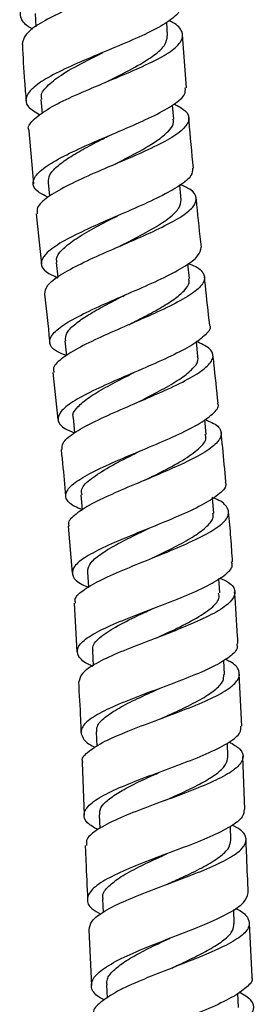
# Model space of a CAD drawing. Units: millimetres. Extents: x 3 to 2496, y 5 to 2495.
# Drawn here: x 876 to 899, y 1201 to 1299 of the extents above; entities that cross this region are included whole.
import ezdxf

# ---------------------------------------------------------------- set-up
doc = ezdxf.new("R2010")
doc.units = ezdxf.units.MM

msp = doc.modelspace()

# ---------------------------------------------------------------- linework, layer by layer
at = {"color": 7, "linetype": 'Continuous', "lineweight": 25}
for p, q in [((877.594, 1299.954), (877.672, 1298.654)), ((890.751, 1297.738), (890.668, 1299.119)), ((892.647, 1292.579), (892.254, 1297.838)), ((878.171, 1291.393), (878.283, 1290.018)), ((891.371, 1289.458), (891.257, 1290.858)), ((876.961, 1288.291), (877.421, 1283.021)), ((878.887, 1283.159), (879.022, 1281.771)), ((892.116, 1281.432), (891.976, 1282.867)), ((877.688, 1280.03), (878.216, 1275.025)), ((879.692, 1275.18), (879.847, 1273.725)), ((892.936, 1273.577), (892.777, 1275.061)), ((880.534, 1267.387), (880.696, 1265.894)), ((893.781, 1265.811), (893.618, 1267.308)), ((879.356, 1264.242), (879.852, 1259.545)), ((881.362, 1259.704), (881.515, 1258.228)), ((894.6, 1258.056), (894.446, 1259.551)), ((895.343, 1250.238), (895.21, 1251.712)), ((880.861, 1248.928), (881.27, 1244.249)), ((895.958, 1242.282), (895.857, 1243.715)), ((881.459, 1241.26), (881.725, 1236.431)), ((883.278, 1236.513), (883.352, 1235.036)), ((896.412, 1234.172), (896.341, 1235.578)), ((898.129, 1229.021), (897.889, 1234.242)), ((883.65, 1228.451), (883.707, 1227.002)), ((896.758, 1225.964), (896.704, 1227.336)), ((882.258, 1225.396), (882.457, 1220.155)), ((898.452, 1220.74), (898.255, 1226.021)), ((883.962, 1220.206), (884.012, 1218.843)), ((897.063, 1217.685), (897.013, 1219.053)), ((884.28, 1211.81), (884.337, 1210.463)), ((897.394, 1209.361), (897.334, 1210.775)), ((882.942, 1208.755), (883.194, 1203.203)), ((899.153, 1204.088), (898.918, 1209.423)), ((884.671, 1203.282), (884.745, 1201.955)), ((897.817, 1201.009), (897.737, 1202.441))]:
    msp.add_line(p, q, dxfattribs=at)
at = {"color": 7, "linetype": 'Continuous', "lineweight": 25, "flags": 128}
for points in [[(882.127, 1252.055), (882.262, 1250.558), (882.265, 1250.525)], [(882.78, 1244.361), (882.885, 1242.86), (882.886, 1242.857)]]:
    msp.add_lwpolyline(points, dxfattribs=at)
at = {"color": 7, "linetype": 'Continuous', "lineweight": 25}
for points, knots in [([(877.369, 1298.415), (877.361, 1298.418), (876.709, 1298.708), (876.166, 1299.344), (875.999, 1300.333), (876.942, 1301.393), (878.752, 1302.498), (881.231, 1303.633), (884.055, 1304.774), (886.858, 1305.903), (889.301, 1307.006), (890.976, 1308.069), (891.77, 1308.867), (891.628, 1309.303), (891.594, 1309.408)], [0, 0, 0, 0, 0.00112, 0.097282, 0.193645, 0.290205, 0.386945, 0.483832, 0.580829, 0.677897, 0.774998, 0.872105, 0.969203, 1, 1, 1, 1]), ([(890.561, 1307.871), (890.725, 1307.78), (891.477, 1307.367), (891.911, 1306.619), (891.688, 1305.609), (890.405, 1304.563), (888.315, 1303.48), (885.672, 1302.366), (882.825, 1301.23), (880.131, 1300.091), (877.961, 1298.969), (876.506, 1297.886), (876.36, 1297.214), (876.287, 1296.88)], [0, 0, 0, 0, 0.027455, 0.125553, 0.2234, 0.321021, 0.418454, 0.515746, 0.612946, 0.7101, 0.807245, 0.904402, 1, 1, 1, 1]), ([(891.946, 1300.822), (891.981, 1300.679), (892.095, 1300.221), (891.208, 1299.386), (889.45, 1298.318), (886.983, 1297.197), (884.196, 1296.042), (881.428, 1294.879), (879.041, 1293.736), (877.337, 1292.638), (876.558, 1291.612), (876.722, 1290.678), (877.628, 1290.133), (878.07, 1289.867)], [0, 0, 0, 0, 0.04392, 0.140044, 0.236176, 0.332325, 0.428488, 0.524648, 0.620779, 0.71685, 0.81283, 0.908689, 1, 1, 1, 1]), ([(877, 1288.294), (876.97, 1288.354), (876.787, 1288.721), (877.434, 1289.478), (878.918, 1290.557), (881.217, 1291.694), (883.926, 1292.852), (886.726, 1294.006), (889.251, 1295.132), (891.172, 1296.209), (892.263, 1297.228), (892.287, 1298.183), (891.758, 1298.852), (891.015, 1299.197), (890.892, 1299.254)], [0, 0, 0, 0, 0.0188125, 0.1149682, 0.2111323, 0.3072859, 0.4034201, 0.4995395, 0.5956624, 0.6918187, 0.7880463, 0.8843867, 0.9808787, 1, 1, 1, 1]), ([(876.323, 1296.883), (876.38, 1295.659), (876.468, 1293.789), (876.64, 1291.925), (876.7, 1291.28)], [0, 0, 0, 0, 0.6539213, 1, 1, 1, 1]), ([(884.567, 1293.11), (884.919, 1293.287), (886.15, 1293.906), (887.995, 1294.859), (889.639, 1295.938), (890.617, 1296.872), (890.694, 1297.455), (890.731, 1297.737)], [0, 0, 0, 0, 0.107351, 0.376353, 0.588244, 0.800215, 1, 1, 1, 1]), ([(878.282, 1291.393), (878.242, 1291.521), (878.099, 1291.979), (878.816, 1292.849), (880.37, 1294.027), (882.395, 1295.128), (883.819, 1295.837), (884.354, 1296.103)], [0, 0, 0, 0, 0.093054, 0.33213, 0.571384, 0.839101, 1, 1, 1, 1]), ([(878.871, 1281.681), (878.475, 1281.877), (877.566, 1282.329), (877.243, 1283.151), (877.799, 1284.131), (879.31, 1285.203), (881.545, 1286.341), (884.229, 1287.514), (887.011, 1288.689), (889.548, 1289.835), (891.465, 1290.921), (892.561, 1291.839), (892.531, 1292.357), (892.518, 1292.569)], [0, 0, 0, 0, 0.0734479, 0.1687025, 0.2640633, 0.3595295, 0.4550922, 0.5507338, 0.6464324, 0.7421639, 0.8379062, 0.9336422, 1, 1, 1, 1]), ([(891.406, 1290.963), (891.816, 1290.742), (892.731, 1290.251), (893.017, 1289.408), (892.399, 1288.436), (890.834, 1287.383), (888.559, 1286.263), (885.863, 1285.101), (883.096, 1283.924), (880.598, 1282.765), (878.741, 1281.662), (877.715, 1280.743), (877.775, 1280.24), (877.799, 1280.042)], [0, 0, 0, 0, 0.078159, 0.17405, 0.269789, 0.3654, 0.460916, 0.556367, 0.651786, 0.747195, 0.842612, 0.938041, 1, 1, 1, 1]), ([(885.25, 1284.843), (885.964, 1285.205), (887.611, 1286.039), (889.638, 1287.192), (890.916, 1288.267), (891.444, 1288.989), (891.32, 1289.368), (891.289, 1289.463)], [0, 0, 0, 0, 0.217378, 0.501086, 0.71459, 0.928208, 1, 1, 1, 1]), ([(893.335, 1284.57), (893.174, 1286.141), (893.003, 1287.811), (892.879, 1289.485), (892.871, 1289.585)], [0, 0, 0, 0, 0.94053, 1, 1, 1, 1]), ([(878.906, 1283.16), (878.923, 1283.402), (878.957, 1283.904), (879.708, 1284.736), (880.914, 1285.628), (882.507, 1286.555), (883.936, 1287.297), (884.773, 1287.723), (884.991, 1287.834)], [0, 0, 0, 0, 0.175396, 0.364741, 0.554163, 0.743645, 0.93313, 1, 1, 1, 1]), ([(893.239, 1284.561), (893.233, 1284.322), (893.22, 1283.783), (892.035, 1282.829), (890.066, 1281.732), (887.514, 1280.572), (884.745, 1279.386), (882.105, 1278.208), (879.936, 1277.078), (878.509, 1276.025), (878.044, 1275.074), (878.459, 1274.283), (879.426, 1273.853), (879.854, 1273.663)], [0, 0, 0, 0, 0.075142, 0.169659, 0.264185, 0.358716, 0.453243, 0.547753, 0.642229, 0.736661, 0.831037, 0.925348, 1, 1, 1, 1]), ([(878.549, 1272.043), (878.591, 1272.327), (878.677, 1272.916), (880.005, 1273.938), (882.06, 1275.056), (884.65, 1276.227), (887.416, 1277.413), (890.011, 1278.577), (892.097, 1279.685), (893.417, 1280.713), (893.751, 1281.644), (893.269, 1282.389), (892.334, 1282.796), (891.967, 1282.956)], [0, 0, 0, 0, 0.088117, 0.182616, 0.277131, 0.371651, 0.466166, 0.560675, 0.65519, 0.749727, 0.844308, 0.938953, 1, 1, 1, 1]), ([(886.058, 1276.832), (886.56, 1277.089), (887.757, 1277.702), (889.508, 1278.654), (891.024, 1279.659), (892.002, 1280.595), (892.068, 1281.157), (892.1, 1281.431)], [0, 0, 0, 0, 0.154477, 0.368235, 0.582008, 0.795806, 1, 1, 1, 1]), ([(894.118, 1276.723), (893.963, 1278.125), (893.785, 1279.744), (893.635, 1281.366), (893.615, 1281.583)], [0, 0, 0, 0, 0.866501, 1, 1, 1, 1]), ([(879.781, 1275.18), (879.746, 1275.297), (879.629, 1275.689), (880.195, 1276.439), (881.387, 1277.418), (883.128, 1278.454), (884.679, 1279.264), (885.559, 1279.717), (885.751, 1279.816)], [0, 0, 0, 0, 0.090568, 0.303071, 0.515668, 0.728333, 0.941022, 1, 1, 1, 1]), ([(880.694, 1265.91), (880.331, 1266.056), (879.397, 1266.433), (878.903, 1267.15), (879.216, 1268.064), (880.512, 1269.086), (882.575, 1270.194), (885.154, 1271.36), (887.913, 1272.546), (890.507, 1273.713), (892.578, 1274.823), (893.936, 1275.842), (894.039, 1276.431), (894.09, 1276.72)], [0, 0, 0, 0, 0.0599911, 0.1542744, 0.2485574, 0.3428639, 0.4372113, 0.531605, 0.6260402, 0.7205059, 0.8149913, 0.9094893, 1, 1, 1, 1]), ([(892.774, 1275.091), (892.91, 1275.044), (893.709, 1274.77), (894.371, 1274.189), (894.534, 1273.319), (893.639, 1272.338), (891.893, 1271.264), (889.502, 1270.119), (886.778, 1268.937), (884.074, 1267.757), (881.715, 1266.615), (880.08, 1265.554), (879.294, 1264.763), (879.442, 1264.368), (879.484, 1264.255)], [0, 0, 0, 0, 0.019369, 0.113807, 0.208174, 0.302483, 0.39675, 0.490998, 0.585244, 0.679497, 0.773753, 0.867999, 0.962219, 1, 1, 1, 1]), ([(886.902, 1268.991), (887.352, 1269.222), (888.418, 1269.768), (889.996, 1270.619), (891.453, 1271.523), (892.461, 1272.379), (892.965, 1273.064), (892.89, 1273.439), (892.865, 1273.569)], [0, 0, 0, 0, 0.138605, 0.328561, 0.518524, 0.708481, 0.898477, 1, 1, 1, 1]), ([(894.948, 1268.956), (894.803, 1270.276), (894.627, 1271.87), (894.46, 1273.465), (894.431, 1273.738)], [0, 0, 0, 0, 0.828515, 1, 1, 1, 1]), ([(878.531, 1272.042), (878.696, 1270.485), (878.865, 1268.879), (879.035, 1267.273), (879.04, 1267.224)], [0, 0, 0, 0, 0.969463, 1, 1, 1, 1]), ([(880.627, 1267.396), (880.617, 1267.644), (880.596, 1268.139), (881.426, 1268.974), (882.652, 1269.852), (884.258, 1270.773), (885.636, 1271.488), (886.413, 1271.888), (886.578, 1271.973)], [0, 0, 0, 0, 0.190369, 0.379908, 0.569471, 0.759086, 0.948742, 1, 1, 1, 1]), ([(894.931, 1268.954), (894.938, 1268.943), (895.134, 1268.66), (894.603, 1268.003), (893.313, 1266.981), (891.153, 1265.866), (888.546, 1264.705), (885.785, 1263.532), (883.232, 1262.385), (881.216, 1261.3), (879.984, 1260.302), (879.747, 1259.41), (880.275, 1258.727), (881.187, 1258.37), (881.513, 1258.242)], [0, 0, 0, 0, 0.003571, 0.098054, 0.19252, 0.286972, 0.381411, 0.475832, 0.570226, 0.664582, 0.758898, 0.853185, 0.947468, 1, 1, 1, 1]), ([(880.275, 1256.573), (880.264, 1256.78), (880.237, 1257.274), (881.328, 1258.175), (883.225, 1259.246), (885.73, 1260.387), (888.482, 1261.559), (891.14, 1262.725), (893.36, 1263.847), (894.864, 1264.892), (895.43, 1265.835), (895.076, 1266.655), (894.088, 1267.111), (893.615, 1267.33)], [0, 0, 0, 0, 0.067491, 0.161378, 0.255313, 0.349302, 0.443337, 0.537396, 0.631456, 0.725495, 0.819506, 0.913499, 1, 1, 1, 1]), ([(887.744, 1261.248), (888.065, 1261.411), (889.079, 1261.926), (890.714, 1262.788), (892.374, 1263.803), (893.433, 1264.754), (893.888, 1265.426), (893.743, 1265.753), (893.716, 1265.814)], [0, 0, 0, 0, 0.098733, 0.311796, 0.524877, 0.737943, 0.950997, 1, 1, 1, 1]), ([(895.776, 1261.192), (895.641, 1262.511), (895.477, 1264.104), (895.303, 1265.697), (895.273, 1265.973)], [0, 0, 0, 0, 0.827051, 1, 1, 1, 1]), ([(881.413, 1259.698), (881.392, 1259.741), (881.244, 1260.046), (881.668, 1260.686), (882.684, 1261.619), (884.318, 1262.621), (885.988, 1263.501), (887.052, 1264.042), (887.424, 1264.231)], [0, 0, 0, 0, 0.035043, 0.247685, 0.460351, 0.673065, 0.885824, 1, 1, 1, 1]), ([(882.259, 1250.591), (882, 1250.691), (881.128, 1251.027), (880.553, 1251.672), (880.661, 1252.545), (881.788, 1253.514), (883.723, 1254.564), (886.232, 1255.676), (888.992, 1256.822), (891.646, 1257.965), (893.887, 1259.074), (895.315, 1260.105), (895.929, 1260.811), (895.742, 1261.137), (895.714, 1261.186)], [0, 0, 0, 0, 0.04001, 0.134519, 0.228921, 0.323239, 0.417509, 0.51177, 0.606054, 0.700377, 0.794743, 0.889147, 0.983578, 1, 1, 1, 1]), ([(894.446, 1259.544), (894.698, 1259.451), (895.568, 1259.128), (896.158, 1258.48), (896.082, 1257.586), (894.984, 1256.588), (893.071, 1255.509), (890.571, 1254.377), (887.806, 1253.226), (885.133, 1252.092), (882.865, 1251.005), (881.405, 1250.002), (880.768, 1249.314), (880.946, 1248.989), (880.974, 1248.938)], [0, 0, 0, 0, 0.038376, 0.132667, 0.226982, 0.321339, 0.41575, 0.510215, 0.604716, 0.699224, 0.79371, 0.888148, 0.982528, 1, 1, 1, 1]), ([(888.508, 1253.519), (889.017, 1253.772), (890.354, 1254.434), (892.346, 1255.499), (893.944, 1256.654), (894.698, 1257.512), (894.528, 1257.941), (894.484, 1258.052)], [0, 0, 0, 0, 0.155259, 0.407505, 0.659756, 0.911969, 1, 1, 1, 1]), ([(896.547, 1253.356), (896.449, 1254.496), (896.31, 1256.115), (896.138, 1257.731), (896.087, 1258.21)], [0, 0, 0, 0, 0.703668, 1, 1, 1, 1]), ([(880.168, 1256.562), (880.218, 1256.097), (880.386, 1254.55), (880.512, 1252.999), (880.6, 1251.914)], [0, 0, 0, 0, 0.300164, 1, 1, 1, 1]), ([(882.252, 1252.066), (882.218, 1252.246), (882.124, 1252.746), (883.087, 1253.669), (884.873, 1254.817), (886.766, 1255.78), (887.9, 1256.347), (888.216, 1256.505)], [0, 0, 0, 0, 0.143109, 0.396248, 0.649399, 0.902622, 1, 1, 1, 1]), ([(896.474, 1253.35), (896.508, 1253.278), (896.683, 1252.92), (896.007, 1252.184), (894.492, 1251.154), (892.191, 1250.062), (889.495, 1248.948), (886.723, 1247.841), (884.23, 1246.768), (882.337, 1245.753), (881.269, 1244.807), (881.235, 1243.937), (881.83, 1243.301), (882.669, 1242.963), (882.884, 1242.876)], [0, 0, 0, 0, 0.023594, 0.118113, 0.212605, 0.307056, 0.401453, 0.495791, 0.590077, 0.684335, 0.778601, 0.872919, 0.967329, 1, 1, 1, 1]), ([(881.615, 1241.269), (881.581, 1241.409), (881.479, 1241.834), (882.379, 1242.621), (884.134, 1243.626), (886.58, 1244.694), (889.34, 1245.8), (892.081, 1246.916), (894.452, 1248.013), (896.147, 1249.06), (896.97, 1250.034), (896.719, 1250.91), (896.046, 1251.484), (895.288, 1251.746), (895.204, 1251.775)], [0, 0, 0, 0, 0.046369, 0.140421, 0.234547, 0.328736, 0.422981, 0.517267, 0.611571, 0.705861, 0.800105, 0.894272, 0.988348, 1, 1, 1, 1]), ([(889.183, 1245.74), (889.333, 1245.812), (890.179, 1246.22), (891.716, 1246.972), (893.503, 1247.97), (894.757, 1248.928), (895.38, 1249.69), (895.283, 1250.103), (895.252, 1250.239)], [0, 0, 0, 0, 0.0457015, 0.2582093, 0.4707609, 0.6832837, 0.8957357, 1, 1, 1, 1]), ([(897.216, 1245.375), (897.166, 1246.181), (897.063, 1247.848), (896.902, 1249.51), (896.819, 1250.369)], [0, 0, 0, 0, 0.483447, 1, 1, 1, 1]), ([(882.815, 1244.363), (882.839, 1244.61), (882.89, 1245.136), (883.836, 1246.004), (885.341, 1246.949), (887.137, 1247.864), (888.389, 1248.466), (888.94, 1248.73)], [0, 0, 0, 0, 0.190837, 0.404589, 0.61834, 0.832128, 1, 1, 1, 1]), ([(883.356, 1234.969), (883.23, 1235.021), (882.451, 1235.344), (881.817, 1235.967), (881.689, 1236.854), (882.631, 1237.794), (884.43, 1238.783), (886.878, 1239.815), (889.657, 1240.876), (892.412, 1241.948), (894.814, 1243.011), (896.485, 1244.037), (897.295, 1244.83), (897.16, 1245.248), (897.121, 1245.368)], [0, 0, 0, 0, 0.01818, 0.112894, 0.207504, 0.302015, 0.396433, 0.490769, 0.585044, 0.679283, 0.773523, 0.867798, 0.962144, 1, 1, 1, 1]), ([(889.173, 1245.736), (889.172, 1245.735), (889.168, 1245.734), (889.164, 1245.732), (889.162, 1245.731)], [0, 0, 0, 0, 0.499999, 1, 1, 1, 1]), ([(895.947, 1243.77), (896.259, 1243.626), (897.134, 1243.221), (897.586, 1242.472), (897.258, 1241.53), (895.931, 1240.521), (893.824, 1239.47), (891.188, 1238.397), (888.364, 1237.326), (885.701, 1236.275), (883.565, 1235.264), (882.149, 1234.312), (882.015, 1233.724), (881.949, 1233.437)], [0, 0, 0, 0, 0.0525429, 0.1474053, 0.2424122, 0.3375663, 0.432821, 0.5281201, 0.6234307, 0.7187277, 0.8139911, 0.9092063, 1, 1, 1, 1]), ([(889.68, 1237.825), (890.05, 1237.996), (891.259, 1238.554), (893.219, 1239.506), (895.011, 1240.645), (895.964, 1241.581), (895.865, 1242.1), (895.83, 1242.281)], [0, 0, 0, 0, 0.110928, 0.362252, 0.613643, 0.864994, 1, 1, 1, 1]), ([(897.752, 1237.239), (897.741, 1237.479), (897.665, 1239.195), (897.533, 1240.908), (897.419, 1242.382)], [0, 0, 0, 0, 0.139567, 1, 1, 1, 1]), ([(883.349, 1236.516), (883.33, 1236.642), (883.261, 1237.098), (884.033, 1237.933), (885.728, 1239.029), (887.726, 1239.999), (889.033, 1240.604), (889.502, 1240.82)], [0, 0, 0, 0, 0.096125, 0.35022, 0.604199, 0.858155, 1, 1, 1, 1]), ([(897.632, 1237.234), (897.666, 1237.085), (897.767, 1236.629), (896.86, 1235.813), (895.086, 1234.802), (892.612, 1233.764), (889.815, 1232.72), (887.032, 1231.683), (884.618, 1230.666), (882.884, 1229.681), (882.022, 1228.731), (882.258, 1227.821), (882.864, 1227.221), (883.547, 1226.927), (883.57, 1226.917)], [0, 0, 0, 0, 0.046179, 0.14123, 0.236239, 0.331218, 0.426189, 0.521172, 0.616186, 0.711239, 0.806336, 0.901484, 0.996691, 1, 1, 1, 1]), ([(882.351, 1225.399), (882.322, 1225.464), (882.162, 1225.829), (882.856, 1226.532), (884.401, 1227.51), (886.75, 1228.524), (889.499, 1229.559), (892.328, 1230.605), (894.873, 1231.646), (896.809, 1232.666), (897.91, 1233.65), (897.954, 1234.584), (897.416, 1235.254), (896.646, 1235.597), (896.494, 1235.665)], [0, 0, 0, 0, 0.020379, 0.115962, 0.211537, 0.30713, 0.402756, 0.498411, 0.594078, 0.689736, 0.785365, 0.880949, 0.976471, 1, 1, 1, 1]), ([(890.047, 1229.759), (890.743, 1230.072), (892.154, 1230.707), (894.057, 1231.66), (895.502, 1232.603), (896.343, 1233.444), (896.342, 1233.953), (896.341, 1234.169)], [0, 0, 0, 0, 0.206811, 0.418955, 0.631119, 0.843258, 1, 1, 1, 1]), ([(881.889, 1233.434), (881.965, 1232.197), (882.068, 1230.517), (882.128, 1228.836), (882.144, 1228.392)], [0, 0, 0, 0, 0.736398, 1, 1, 1, 1]), ([(883.735, 1228.453), (883.722, 1228.637), (883.691, 1229.11), (884.457, 1229.902), (885.848, 1230.826), (887.726, 1231.771), (889.181, 1232.419), (889.898, 1232.748), (889.916, 1232.756)], [0, 0, 0, 0, 0.136624, 0.351232, 0.565759, 0.780228, 0.994671, 1, 1, 1, 1]), ([(883.812, 1218.718), (883.447, 1218.936), (882.582, 1219.452), (882.318, 1220.304), (882.937, 1221.27), (884.52, 1222.268), (886.829, 1223.289), (889.58, 1224.325), (892.419, 1225.365), (894.998, 1226.396), (896.945, 1227.405), (898.056, 1228.283), (898.037, 1228.806), (898.029, 1229.017)], [0, 0, 0, 0, 0.070359, 0.1666, 0.262803, 0.358965, 0.45509, 0.551182, 0.647237, 0.743249, 0.839214, 0.935141, 1, 1, 1, 1]), ([(896.887, 1227.453), (897.268, 1227.228), (898.143, 1226.712), (898.399, 1225.856), (897.764, 1224.895), (896.17, 1223.898), (893.855, 1222.877), (891.102, 1221.84), (888.264, 1220.801), (885.688, 1219.771), (883.749, 1218.763), (882.651, 1217.889), (882.675, 1217.367), (882.685, 1217.159)], [0, 0, 0, 0, 0.073802, 0.16955, 0.265342, 0.361173, 0.457042, 0.552941, 0.648858, 0.744778, 0.840692, 0.9366, 1, 1, 1, 1]), ([(890.399, 1221.583), (890.607, 1221.676), (891.449, 1222.055), (892.904, 1222.718), (894.553, 1223.563), (895.82, 1224.396), (896.636, 1225.2), (896.709, 1225.713), (896.744, 1225.964)], [0, 0, 0, 0, 0.0624256, 0.2517748, 0.4411234, 0.630466, 0.8198127, 1, 1, 1, 1]), ([(884.031, 1220.208), (884.018, 1220.365), (883.982, 1220.784), (884.562, 1221.487), (885.654, 1222.315), (887.19, 1223.157), (888.797, 1223.914), (889.861, 1224.39), (890.288, 1224.581)], [0, 0, 0, 0, 0.112888, 0.302943, 0.492944, 0.682883, 0.872757, 1, 1, 1, 1]), ([(890.393, 1221.581), (890.392, 1221.581), (890.389, 1221.58), (890.387, 1221.58), (890.385, 1221.58)], [0, 0, 0, 0, 0.5, 1, 1, 1, 1]), ([(898.367, 1220.737), (898.351, 1220.492), (898.314, 1219.935), (897.085, 1219.021), (895.053, 1218.006), (892.427, 1216.966), (889.58, 1215.912), (886.86, 1214.855), (884.62, 1213.81), (883.132, 1212.786), (882.634, 1211.796), (882.967, 1210.965), (883.812, 1210.482), (884.129, 1210.301)], [0, 0, 0, 0, 0.074894, 0.171032, 0.267205, 0.363432, 0.459721, 0.55607, 0.652472, 0.748921, 0.84541, 0.941929, 1, 1, 1, 1]), ([(882.96, 1208.756), (883.004, 1209.044), (883.098, 1209.657), (884.447, 1210.639), (886.557, 1211.681), (889.223, 1212.737), (892.073, 1213.793), (894.755, 1214.836), (896.924, 1215.857), (898.317, 1216.847), (898.703, 1217.8), (898.303, 1218.577), (897.46, 1219.025), (897.168, 1219.179)], [0, 0, 0, 0, 0.085001, 0.181185, 0.277299, 0.373356, 0.469378, 0.565385, 0.661387, 0.757385, 0.853377, 0.949359, 1, 1, 1, 1]), ([(890.733, 1213.296), (891.225, 1213.519), (892.432, 1214.066), (894.224, 1214.929), (895.818, 1215.875), (896.885, 1216.798), (897.002, 1217.39), (897.06, 1217.685)], [0, 0, 0, 0, 0.146778, 0.360575, 0.574347, 0.788115, 1, 1, 1, 1]), ([(898.786, 1212.42), (898.731, 1213.601), (898.649, 1215.375), (898.585, 1217.149), (898.564, 1217.742)], [0, 0, 0, 0, 0.66595, 1, 1, 1, 1]), ([(882.571, 1217.155), (882.591, 1216.632), (882.657, 1214.829), (882.744, 1213.028), (882.806, 1211.75)], [0, 0, 0, 0, 0.290326, 1, 1, 1, 1]), ([(884.367, 1211.801), (884.339, 1211.919), (884.238, 1212.338), (884.828, 1213.087), (886.056, 1214.041), (887.844, 1215.012), (889.461, 1215.766), (890.395, 1216.192), (890.618, 1216.293)], [0, 0, 0, 0, 0.083194, 0.295889, 0.508497, 0.721004, 0.933412, 1, 1, 1, 1]), ([(890.625, 1216.296), (890.627, 1216.297), (890.63, 1216.299), (890.634, 1216.301), (890.637, 1216.302)], [0, 0, 0, 0, 0.499999, 1, 1, 1, 1]), ([(884.468, 1201.776), (884.282, 1201.871), (883.513, 1202.262), (883.07, 1203.01), (883.292, 1204.017), (884.558, 1205.074), (886.63, 1206.161), (889.262, 1207.261), (892.111, 1208.356), (894.818, 1209.43), (897.014, 1210.47), (898.508, 1211.472), (898.681, 1212.104), (898.768, 1212.42)], [0, 0, 0, 0, 0.030974, 0.127885, 0.224869, 0.321906, 0.418961, 0.515993, 0.612966, 0.709857, 0.806662, 0.903385, 1, 1, 1, 1]), ([(897.493, 1210.888), (897.574, 1210.851), (898.296, 1210.527), (898.87, 1209.886), (898.967, 1208.954), (897.978, 1207.975), (896.132, 1206.955), (893.64, 1205.898), (890.828, 1204.815), (888.058, 1203.718), (885.66, 1202.625), (884.027, 1201.556), (883.263, 1200.747), (883.414, 1200.317), (883.452, 1200.211)], [0, 0, 0, 0, 0.012037, 0.107768, 0.203484, 0.299177, 0.394841, 0.490475, 0.586091, 0.681717, 0.777386, 0.87312, 0.968931, 1, 1, 1, 1]), ([(891.172, 1204.941), (891.401, 1205.05), (892.26, 1205.455), (893.717, 1206.149), (895.332, 1207.014), (896.552, 1207.856), (897.303, 1208.64), (897.342, 1209.132), (897.361, 1209.36)], [0, 0, 0, 0, 0.069617, 0.260816, 0.451966, 0.643099, 0.834255, 1, 1, 1, 1]), ([(884.734, 1203.285), (884.725, 1203.471), (884.7, 1203.933), (885.32, 1204.703), (886.443, 1205.581), (887.994, 1206.474), (889.588, 1207.263), (890.626, 1207.749), (891.029, 1207.938)], [0, 0, 0, 0, 0.127622, 0.315947, 0.504201, 0.692385, 0.880455, 1, 1, 1, 1]), ([(899.099, 1204.086), (899.118, 1204.05), (899.296, 1203.714), (898.675, 1203.025), (897.231, 1202.009), (894.944, 1200.93), (892.231, 1199.806), (889.408, 1198.652), (886.844, 1197.493), (884.874, 1196.355), (883.729, 1195.261), (883.657, 1194.242), (884.137, 1193.542), (884.852, 1193.208), (884.958, 1193.158)], [0, 0, 0, 0, 0.0113379, 0.1081539, 0.2050238, 0.3019816, 0.3990573, 0.4962639, 0.5935869, 0.6909862, 0.7884056, 0.8857909, 0.9831039, 1, 1, 1, 1]), ([(884.07, 1191.569), (884.034, 1191.745), (883.93, 1192.253), (884.861, 1193.173), (886.655, 1194.301), (889.14, 1195.458), (891.931, 1196.613), (894.688, 1197.744), (897.048, 1198.83), (898.715, 1199.861), (899.448, 1200.831), (899.244, 1201.724), (898.327, 1202.276), (897.885, 1202.542)], [0, 0, 0, 0, 0.050738, 0.146633, 0.242422, 0.338124, 0.433749, 0.529307, 0.624807, 0.720273, 0.81574, 0.91125, 1, 1, 1, 1])]:
    msp.add_open_spline(points, degree=3, knots=knots, dxfattribs=at)

doc.saveas('drawing.dxf')
